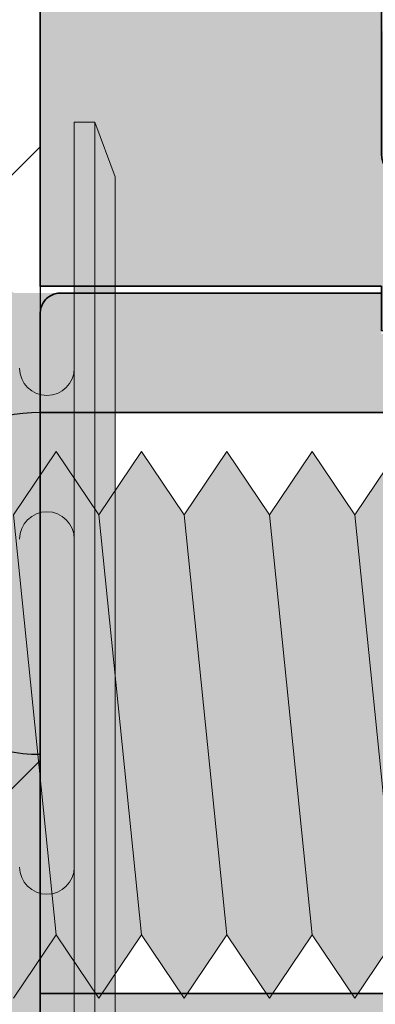
# Model space of a CAD drawing. Extents: x 0 to 1050, y 0 to 1485.
# Drawn here: x 355 to 360, y 733 to 748 of the extents above; entities that cross this region are included whole.
import ezdxf

# ---------------------------------------------------------------- set-up
doc = ezdxf.new("R2010")
doc.units = 0
doc.layers.get('0').update_dxf_attribs({"linetype": 'CONTINUOUS'})
for name, color, linetype, lineweight in [('20-ANSICHT-10', 8, 'CONTINUOUS', 9), ('22-ANSICHT-25', 1, 'CONTINUOUS', 25), ('23-ANSICHT-35', 2, 'CONTINUOUS', 35), ('70-SCHRAFFUR-10', 255, 'CONTINUOUS', 9), ('71-SCHRAFFUR-18', 3, 'CONTINUOUS', 18)]:
    doc.layers.add(name, color=color, linetype=linetype, lineweight=lineweight)

# ---------------------------------------------------------------- blocks, each defined once
blk = doc.blocks.new('10 Injektions-Ankerhülse Fischer FIS H 12x85 K')
at = {"layer": '70-SCHRAFFUR-10'}
blk.add_hatch(color=256, dxfattribs=at).paths.add_polyline_path([(0.5999999999999943, 7.699999999999964), (0.2999999999999972, 8.49999999999999), (0, 8.49999999999999), (0, 5.999999999999989), (-0.8855537754478604, 5.999999999999989, 0.09148822508286002), (-2.600000076816912, 7.091338972040948), (-3.600000000000001, 6.727368999999985), (-3.600000000000001, 7.390901999999986), (-4.700000000000003, 7.099632999999987), (-4.700000000000003, 7.499999999999989, 0.1895560545544733), (-8.514446224552138, 5.999999999999989), (-10.099998, 5.999999999999989), (-10.09999799999999, 6.299999999999986), (-11.22499999999999, 5.999999999999989), (-11.599998, 5.999999999999989), (-11.599998, 6.299999999999986), (-12.72499999999999, 5.999999999999989), (-13.099998, 5.999999999999989), (-13.09999799999999, 6.299999999999986), (-14.225, 5.999999999999989), (-40.499999, 5.999999999999989), (-40.499999, 6.299999999999986), (-41.625001, 5.999999999999989), (-41.999999, 5.999999999999989), (-41.999999, 6.299999999999986), (-43.125001, 5.999999999999989), (-43.499999, 5.999999999999989), (-43.499999, 6.299999999999986), (-44.625001, 5.999999999999989), (-71, 5.999999999999989), (-71, 6.299999999999986), (-72.125002, 5.999999999999989), (-72.5, 5.999999999999989), (-72.5, 6.299999999999986), (-73.625002, 5.999999999999989), (-74, 5.999999999999989), (-74, 6.299999999999986), (-75.125002, 5.999999999999989), (-95, 5.999999999999989), (-98.464102, -1.06581410364015e-14), (-95, -6.000000000000011), (-75.125002, -6.000000000000011), (-74, -6.300000000000008), (-74, -6.000000000000011), (-73.625002, -6.000000000000011), (-72.5, -6.300000000000008), (-72.5, -6.000000000000011), (-72.125002, -6.000000000000011), (-71, -6.300000000000008), (-71, -6.000000000000011), (-44.625001, -6.000000000000011), (-43.499999, -6.300000000000008), (-43.499999, -6.000000000000011), (-43.125001, -6.000000000000011), (-41.999999, -6.300000000000008), (-41.999999, -6.000000000000011), (-41.625001, -6.000000000000011), (-40.499999, -6.300000000000008), (-40.499999, -6.000000000000011), (-14.22499999999999, -6.000000000000011), (-13.09999799999999, -6.300000000000008), (-13.099998, -6.000000000000011), (-12.72499999999999, -6.000000000000011), (-11.599998, -6.300000000000008), (-11.599999, -6.000000000000011), (-11.22499999999999, -6.000000000000011), (-10.099998, -6.300000000000008), (-10.099999, -6.000000000000011), (-8.514446224552131, -6.000000000000011, 0.189556054554473), (-4.700000000000003, -7.500000000000011), (-4.699999999999996, -7.099633000000008), (-3.600000000000001, -7.390902000000008), (-3.599999999999994, -6.727369000000021), (-2.60000007681694, -7.091338972040955, 0.09148822508286118), (-0.8855537754478604, -6.000000000000011), (-1.4210854715202e-14, -6.000000000000011), (0, -8.495369000000007), (0.2999999999999829, -8.495369000000007), (0.6000000000000085, -7.695368999999982)])
at = {"layer": '20-ANSICHT-10'}
for p, q in [((0, 4.899999999999995), (0, 8.49999999999999)), ((0, 8.49999999999999), (0.2999999999999998, 8.49999999999999)), ((0.2999999999999998, 8.49999999999999), (0.2999999999999998, -8.495369000000007)), ((0.5999999999999996, 7.699999999999992), (0.2999999999999998, 8.49999999999999)), ((0.5999999999999996, -7.69536900000001), (0.5999999999999996, 7.699999999999992)), ((0, 5.999999999999989), (0, 4.899957999999987)), ((0, 2.399999999999995), (0, 4.899999999999995)), ((0, 2.399999999999995), (0, -2.400000000000009)), ((0, -4.900000000000009), (0, -2.400000000000009))]:
    blk.add_line(p, q, dxfattribs=at)
for centre, start, end in [((-0.3999999999999999, 4.899999999999995), 180, 0), ((-0.3999999999999999, 4.899999999999995), 180, 0), ((-0.3999999999999999, 2.399999999999995), 0, 180), ((-0.3999999999999999, -2.400000000000009), 180, 0)]:
    blk.add_arc(centre, 0.4, start, end, dxfattribs=at)
blk = doc.blocks.new('Unterlage für TWL')
at = {"layer": '71-SCHRAFFUR-18'}
h = blk.add_hatch(color=251, dxfattribs=at)
h.paths.add_polyline_path([(6.197108712302459, 141.6190240758161, 0.339045674151641), (5.816392176005188, 141.8944811206703), (0.2874670852441383, 142.1322153222562, -0.399957373290097), (-1.234212732015294e-11, 142.4219821529846), (-7.105427357601002e-15, 145.0000000001203), (-4.500000000015994, 145.0000000001238, 0.4142135623720011), (-5.000000000016378, 144.5000000001261), (-5.000000000043038, 138.6000000001262), (-1.859490339484182e-11, 138.6000000001116), (-2.052757963610929e-11, 137.9506244912536), (6.899999999961999, 137.8500000001128), (6.899999999957394, 139.5171556126948), (6.899999999970582, 140.7994677634543), (6.899999999962112, 141.1629276354856, 0.543000724307517)])
h.paths.add_polyline_path([(5.87069106059986, 123.1078536375631, 0.3002473275885224), (6.197108712302445, 123.3809759244373, 0.5431932125213165), (6.899999999962112, 123.8373693685695), (6.899999999970582, 124.2005322367991), (6.899999999957394, 125.4828443875586), (6.899999999961999, 127.1500000001407), (-2.052757963610929e-11, 127.0493755089999), (-1.859490339484182e-11, 126.4000000001418), (-5.000000000043038, 126.4000000001273), (-5.000000000016378, 120.5000000001274, 0.4142135623582326), (-4.500000000039499, 120.0000000001297), (-2.000000000003133, 120.0000000000141), (-2.000000000000007, 24.99999999998704), (-4.50000000008604, 24.99999999998704, 0.4142135623752344), (-5.000000000086068, 24.49999999998334), (-5.000000000042981, 18.59999999999286), (-8.925127303882618e-11, 18.60000000000741), (-5.218936394157936e-11, 17.95062449111401), (6.899999999930962, 17.8500000000131), (6.899999999916638, 19.51715561259527), (6.899999999922436, 20.79946776342547), (6.899999999921356, 21.1632248778082, 0.5332372689829844), (6.211542750775259, 21.62462004696062, 0.308196446921237), (5.816457502470364, 21.89632827683533), (0.2995716425492603, 22.13024498484663, -0.4053721200052881), (8.368310489004216e-09, 22.43405823312742), (-8.785860927673639e-11, 120.0000000001332), (-1.269739868803299e-11, 122.5658998144759, -0.4034100740592264), (0.2788758376201557, 122.8674152692314)])
h.paths.add_polyline_path([(6.899999999962112, 3.837369368436271), (6.899999999970582, 4.200532236665936), (6.899999999957394, 5.482844387425416), (6.899999999961999, 7.150000000007481), (-2.052757963610929e-11, 7.04937550886666), (-1.859490339484182e-11, 6.400000000008617), (-5.000000000043038, 6.399999999994066), (-5.000000000016378, 0.499999999994202, 0.4142135623720342), (-4.500000000015994, -3.524291969370097e-12), (-7.105427357601002e-15, 0), (-1.228528390129213e-11, 2.565899814322506, -0.4034100740796577), (0.2788758376207525, 2.86741526909816), (5.870691060599846, 3.107853637429912, 0.3002473275890326), (6.197108712303695, 3.380975924303584, 0.5431932125204313)])
h = blk.add_hatch(color=251, dxfattribs=at)
h.paths.add_polyline_path([(-5.00000000003439, 18.19999836974614), (-4.999267377823742, 18.2205229082648), (-4.997095449493202, 18.2409270153355), (-4.993523122494537, 18.26112380047414), (-4.988589304279515, 18.28102637319648), (-4.982332902300186, 18.30054784301853), (-4.974792824008262, 18.3196013194563), (-4.966007976855622, 18.33809991202554), (-4.956017268294147, 18.35595673024216), (-4.944859605775605, 18.37308488362203), (-4.932573896751876, 18.38939748168116), (-4.919199048674898, 18.40480763393543), (-4.904773778219749, 18.41922961276589), (-4.889354702834282, 18.43260155861606), (-4.873028723315485, 18.44488388119339), (-4.855885026199246, 18.45603783331092), (-4.838012798020998, 18.46602466778165), (-4.819501225316515, 18.47480563741851), (-4.800439494621401, 18.48234199503463), (-4.780916792471317, 18.48859499344292), (-4.761022305401923, 18.49352588545628), (-4.740845219948881, 18.49709592388797), (-4.720474722647793, 18.49926636155067), (-4.699999999729528, 18.49999845126843), (-4.297362465877086e-11, 18.49999845126843), (-4.297362465877086e-11, 17.89999827916847), (9.705235722095097, 17.73059270376518), (9.725397073536158, 17.72952766323272), (9.745453533961893, 17.7270622216015), (9.765316984025219, 17.7232339372149), (9.78489930457738, 17.71808036840582), (9.804112376469675, 17.71163907350694), (9.822868080553235, 17.70394761085129), (9.84107829767936, 17.69504353877176), (9.858654908699236, 17.68496441560126), (9.875509794464108, 17.67374779967236), (9.891554835825275, 17.66143124931818), (9.906701913633867, 17.64805232287154), (9.920865110596253, 17.63365282674636), (9.933988828556437, 17.61831139799062), (9.946036497645707, 17.60210968471324), (9.956971491680463, 17.58512681918944), (9.966757184477103, 17.56744193369423), (9.975356949852141, 17.54913416050306), (9.982734161621863, 17.53028263189128), (9.988852193602668, 17.51096648013379), (9.993674419611068, 17.49126483750615), (9.997164213463407, 17.47125683628349), (9.99928494897614, 17.45102160874103), (9.999999999957026, 17.43063828739866), (9.999999999957026, 16.74999781356848), (-5.000000000042974, 16.74999781356848)])
h.paths.add_polyline_path([(9.999999999965667, 7.569361712794489), (9.999297393438212, 7.54918808133209), (9.997209269768689, 7.529111712871213), (9.993765172826613, 7.5092152141209), (9.988994646481217, 7.489581191789853), (9.982927234601902, 7.470292252587001), (9.975592481058072, 7.451431003220819), (9.967019929719072, 7.433080050400235), (9.957239124454247, 7.41532200083418), (9.946279609133, 7.398239461231356), (9.934170927624677, 7.381915038300576), (9.920942623798624, 7.366431338750544), (9.906638009854362, 7.351881916766843), (9.891388303540737, 7.338395489221966), (9.875285535909882, 7.326015586076551), (9.858410087894754, 7.314772614848494), (9.840842340428367, 7.304696983055464), (9.82266267444362, 7.29581909821502), (9.803951470873528, 7.288169367845171), (9.784789110651047, 7.281778199463474), (9.765255974709191, 7.276676000587599), (9.74543244398086, 7.272893178735444), (9.725398899399067, 7.270460141424564), (9.705235721767394, 7.269407296166037), (-4.297362465877086e-11, 7.100001720768546), (-4.297362465877086e-11, 6.500001548668479), (-4.699999999413251, 6.500001548668479), (-4.720436759955362, 6.500738515080116), (-4.740798273270855, 6.50292238426789), (-4.76098968172289, 6.506512611284393), (-4.780916127053672, 6.511468651159589), (-4.800482751005291, 6.517749958923559), (-4.81959469531995, 6.525315989606497), (-4.838157101739682, 6.534126198238368), (-4.856075112006863, 6.544140039849481), (-4.873253867863411, 6.5553169694698), (-4.889598511051588, 6.567616442129406), (-4.90501418331354, 6.580997912858379), (-4.91941230744618, 6.59542200703379), (-4.932756843826326, 6.61083690399721), (-4.945013220032195, 6.627156468156045), (-4.956142930621411, 6.644291360484772), (-4.966107470151371, 6.662152241958324), (-4.974868333179643, 6.680649773551409), (-4.982387014263793, 6.699694616238617), (-4.988625007961161, 6.719197430994654), (-4.993543808829486, 6.739068878794455), (-4.997104911426106, 6.759219620612498), (-4.999269810308533, 6.779560317423488), (-5.000000000042974, 6.800001630443489), (-5.000000000042974, 8.250002186418556), (9.999999999957026, 8.250002186418556)])
at = {"layer": '22-ANSICHT-25'}
for p, q in [((-5.000000000042974, 18.59999999999286), (-5.00000000004303, 6.399999999994066)), ((-5.000000000042974, 8.250002186418556), (-5.000000000042974, 16.74999781356848))]:
    blk.add_line(p, q, dxfattribs=at)
at = {"layer": '23-ANSICHT-35'}
blk.add_lwpolyline([(-1.034550223266706e-10, 20.53065994193184, 0.4040262258339867), (0.2895301508855823, 20.23084269382696), (6.417449748264801, 20.0168510261035, -0.404026225836105), (6.899999999916645, 19.51715561259527), (6.899999999930969, 17.8500000000131), (-5.218225851422176e-11, 17.95062449111401), (-8.924416761146858e-11, 18.60000000000741), (-5.000000000042974, 18.59999999999286), (-5.000000000086061, 24.49999999995657, -0.4142135623909095), (-4.500000000086061, 24.99999999998704), (-2, 24.99999999998704), (-2, 50.20000000000005, -0.414213562373095), (-1.699999999999989, 50.5), (-0.3000000000000114, 50.5, -0.414213562373095), (0, 50.19999999999999)], format="xyb", close=True, dxfattribs=at)
for points in [[(9.999999999957026, 16.74999781356848), (-5.000000000042974, 16.74999781356848), (-5.00000000003439, 18.19999836974614), (-4.999267377823742, 18.2205229082648), (-4.997095449493202, 18.2409270153355), (-4.993523122494537, 18.26112380047414), (-4.988589304279515, 18.28102637319648), (-4.982332902300186, 18.30054784301853), (-4.974792824008262, 18.3196013194563), (-4.966007976855622, 18.33809991202554), (-4.956017268294147, 18.35595673024216), (-4.944859605775605, 18.37308488362203), (-4.932573896751876, 18.38939748168116), (-4.919199048674898, 18.40480763393543), (-4.904773778219749, 18.41922961276589), (-4.889354702834282, 18.43260155861606), (-4.873028723315485, 18.44488388119339), (-4.855885026199246, 18.45603783331092), (-4.838012798020998, 18.46602466778165), (-4.819501225316515, 18.47480563741851), (-4.800439494621401, 18.48234199503463), (-4.780916792471317, 18.48859499344292), (-4.761022305401923, 18.49352588545628), (-4.740845219948881, 18.49709592388797), (-4.720474722647793, 18.49926636155067), (-4.699999999729528, 18.49999845126843), (-4.297362465877086e-11, 18.49999845126843)], [(-5.000000000042974, 6.800001630443489), (-5.000000000042974, 8.250002186418556), (9.999999999957026, 8.250002186418556), (9.999999999965667, 7.569361712794489)]]:
    blk.add_lwpolyline(points, dxfattribs=at)
blk = doc.blocks.new('DO Tragwinkel TWL-ALU-RL')
blk.add_blockref('Unterlage für TWL', (0, -320))
blk = doc.blocks.new('10 Gewindestange Fischer FIS A M8x150-V1')
at = {"layer": '70-SCHRAFFUR-10'}
blk.add_hatch(color=256, dxfattribs=at).paths.add_polyline_path([(18.67203395525573, 3.072916666667204), (17.38955395525741, 4.000000000000476), (16.76455395525741, 3.072916666667808), (16.13955395525741, 4.000000000000483), (15.51455395525743, 3.072916666667787), (14.88955395525747, 3.999999999999883), (14.26455395525703, 3.072916666667201), (13.63955395525703, 3.999999999999886), (13.01455395525701, 3.072916666667211), (12.38955395525699, 3.999999999999879), (11.76455395525701, 3.072916666667183), (11.13955395525701, 3.999999999999893), (10.514553955257, 3.072916666667204), (9.889553955257028, 3.99999999999989), (9.26455395525656, 3.072916666667204), (8.63955395525656, 3.999999999999901), (8.01455395525656, 3.072916666667183), (7.389553955256559, 3.999999999999893), (6.764553955256559, 3.07291666666719), (6.139553955256545, 3.999999999999879), (5.514553955256574, 3.072916666667194), (4.889553955256574, 3.99999999999989), (4.264553955256105, 3.072916666667204), (3.639553955256105, 3.999999999999886), (3.014553955256119, 3.072916666667211), (2.389553955256105, 3.999999999999879), (1.764553955256119, 3.072916666667197), (1.139553955256119, 3.999999999999893), (0.5145539552561189, 3.072916666667204), (-0.1104460447439095, 3.999999999999883), (-0.7354460447443643, 3.072916666667197), (-1.360446044744364, 3.99999999999989), (-1.98544604474435, 3.072916666667201), (-2.610446044744819, 3.999999999999886), (-3.235446044744819, 3.072916666667197), (-3.860446044744791, 3.999999999999893), (-4.48544604474526, 3.072916666667197), (-5.110446044745274, 3.999999999999886), (-5.735446044745245, 3.072916666667211), (-6.360446044745274, 3.999999999999883), (-6.98544604474526, 3.072916666667204), (-7.610446044745245, 3.999999999999886), (-8.235446044745274, 3.072916666667204), (-8.860446044745245, 3.999999999999883), (-9.48544604474526, 3.072916666667211), (-10.11044604474527, 3.999999999999879), (-10.73544604474526, 3.072916666667204), (-11.36044604474526, 3.999999999999879), (-11.98544604474571, 3.072916666667201), (-12.61044604474573, 3.999999999999879), (-13.23544604474571, 3.072916666667208), (-13.86044604474573, 3.99999999999989), (-14.48544604474573, 3.072916666667208), (-15.11044604474571, 3.999999999999886), (-15.7354460447457, 3.072916666667201), (-16.36044604474573, 3.999999999999879), (-16.98544604474616, 3.072916666667197), (-17.61044604474615, 3.99999999999989), (-18.23544604474618, 3.072916666667201), (-18.86044604474615, 3.999999999999879), (-19.48544604474617, 3.072916666667194), (-20.11044604474615, 3.999999999999879), (-20.73544604474615, 3.072916666667197), (-21.36044604474616, 3.999999999999893), (-21.98544604474662, 3.072916666667187), (-22.61044604474662, 3.99999999999989), (-23.23544604474664, 3.072916666667194), (-23.86044604474662, 3.999999999999883), (-24.48544604474663, 3.072916666667194), (-25.11044604474662, 3.999999999999886), (-25.73544604474708, 3.072916666667204), (-26.36044604474709, 3.999999999999886), (-26.98544604474707, 3.072916666667197), (-27.61044604474707, 3.99999999999989), (-28.23544604474707, 3.072916666667204), (-28.86044604474708, 3.999999999999886), (-29.48544604474707, 3.072916666667204), (-30.11044604474708, 3.999999999999879), (-30.73544604474753, 3.072916666667194), (-31.36044604474753, 3.999999999999876), (-31.98544604474753, 3.07291666666719), (-32.61044604474753, 3.999999999999883), (-33.23544604474754, 3.072916666667197), (-33.86044604474753, 3.999999999999879), (-34.48544604474753, 3.072916666667194), (-35.11044604474753, 3.99999999999989), (-35.73544604474799, 3.072916666667194), (-36.360446044748, 3.999999999999886), (-36.985446044748, 3.072916666667197), (-37.61044604474798, 3.999999999999879), (-38.235446044748, 3.072916666667187), (-38.860446044748, 3.999999999999883), (-39.48544604474799, 3.072916666667194), (-40.110446044748, 3.999999999999883), (-40.73544604474844, 3.072916666667201), (-41.36044604474844, 3.999999999999893), (-41.98544604474844, 3.072916666667204), (-42.61044604474844, 3.99999999999989), (-43.23544604474844, 3.072916666667197), (-43.86044604474844, 3.999999999999893), (-44.48544604474844, 3.072916666667197), (-45.11044604474844, 3.999999999999886), (-45.73544604474889, 3.072916666667201), (-46.3604460447489, 3.99999999999989), (-46.98544604474889, 3.072916666667197), (-47.61044604474889, 3.99999999999989), (-48.2354460447489, 3.072916666667197), (-48.8604460447489, 3.999999999999886), (-49.4854460447489, 3.072916666667197), (-50.1104460447489, 3.999999999999883), (-50.73544604474935, 3.072916666667197), (-51.36044604474935, 3.999999999999886), (-51.98544604474935, 3.072916666667197), (-52.61044604474935, 3.999999999999886), (-53.23544604474935, 3.072916666667197), (-53.86044604474935, 3.999999999999886), (-54.48544604474935, 3.072916666667197), (-55.11044604474935, 3.999999999999883), (-55.73544604474981, 3.072916666667197), (-56.36044604474981, 3.99999999999989), (-56.98544604474981, 3.072916666667197), (-57.61044604474981, 3.999999999999886), (-58.23544604474981, 3.072916666667201), (-58.86044604474981, 3.999999999999886), (-59.48544604474981, 3.072916666667197), (-60.11044604474981, 3.999999999999883), (-60.73544604475026, 3.072916666667197), (-61.36044604475026, 3.999999999999886), (-61.98544604475026, 3.072916666667197), (-62.61044604475026, 3.99999999999989), (-63.23544604475026, 3.072916666667197), (-63.86044604475026, 3.999999999999886), (-64.48544604475026, 3.072916666667197), (-65.11044604475026, 3.999999999999886), (-65.73544604475072, 3.072916666667197), (-66.36044604475072, 3.999999999999886), (-66.98544604475072, 3.072916666667197), (-67.61044604475072, 3.999999999999886), (-68.23544604475072, 3.072916666667197), (-68.86044604475072, 3.999999999999886), (-69.48544604475072, 3.072916666667197), (-70.11044604475072, 3.99999999999989), (-70.73544604475117, 3.072916666667197), (-71.36044604475117, 3.999999999999886), (-71.98544604475117, 3.072916666667197), (-72.61044604475117, 3.999999999999886), (-73.23544604475117, 3.072916666667197), (-73.86044604475117, 3.999999999999886), (-74.48544604475117, 3.072916666667197), (-75.11044604475117, 3.999999999999886), (-75.73544604475163, 3.072916666667197), (-76.36044604475163, 3.999999999999886), (-76.98544604475163, 3.072916666667197), (-77.61044604475163, 3.999999999999886), (-78.23544604475163, 3.072916666667197), (-78.86044604475163, 3.999999999999886), (-79.48544604475163, 3.072916666667197), (-80.11044604475163, 3.999999999999886), (-80.73544604475163, 3.072916666667197), (-81.36044604475163, 3.999999999999886), (-81.98544604475163, 3.072916666667197), (-82.61044604475163, 3.999999999999886), (-83.23544604475208, 3.072916666667197), (-83.86044604475208, 3.999999999999886), (-84.48544604475208, 3.072916666667197), (-85.11044604475208, 3.999999999999886), (-85.73544604475208, 3.072916666667197), (-86.36044604475208, 3.999999999999886), (-86.98544604475208, 3.072916666667197), (-87.61044604475208, 3.999999999999886), (-88.23544604475254, 3.072916666667197), (-88.86044604475254, 3.999999999999886), (-89.48544604475254, 3.072916666667197), (-90.11044604475254, 3.999999999999886), (-90.73544604475254, 3.072916666667197), (-91.36044604475254, 3.999999999999886), (-91.98544604475254, 3.072916666667197), (-92.61044604475254, 3.999999999999886), (-93.23544604475299, 3.072916666667197), (-93.86044604475299, 3.999999999999886), (-94.48544604475299, 3.072916666667197), (-95.11044604475299, 3.999999999999886), (-95.73544604475299, 3.072916666667197), (-96.36044604475299, 3.999999999999886), (-96.98544604475299, 3.072916666667197), (-97.61044604475299, 3.999999999999886), (-98.23544604475344, 3.072916666667197), (-98.86044604475344, 3.999999999999886), (-99.48544604475344, 3.072916666667197), (-100.1104460447534, 3.999999999999886), (-100.7354460447534, 3.072916666667197), (-101.3604460447534, 3.999999999999886), (-101.9854460447534, 3.072916666667201), (-102.6104460447534, 3.999999999999886), (-103.2354460447539, 3.072916666667201), (-103.8604460447539, 3.999999999999886), (-104.4854460447539, 3.072916666667197), (-105.1104460447539, 3.999999999999886), (-105.7354460447539, 3.072916666667194), (-106.3604460447539, 3.99999999999989), (-106.9854460447539, 3.072916666667197), (-107.6104460447539, 3.999999999999886), (-108.2354460447544, 3.072916666667197), (-108.8604460447544, 3.999999999999886), (-109.4854460447544, 3.072916666667197), (-110.1104460447544, 3.999999999999883), (-110.7354460447544, 3.072916666667197), (-111.3604460447544, 3.999999999999886), (-111.9854460447544, 3.072916666667194), (-112.6104460447544, 3.999999999999886), (-113.2354460447548, 3.072916666667197), (-113.8604460447548, 3.999999999999883), (-114.4854460447548, 3.072916666667201), (-115.1104460447548, 3.999999999999886), (-115.7354460447548, 3.072916666667197), (-116.3604460447548, 3.999999999999886), (-116.9854460447548, 3.07291666666719), (-117.6104460447548, 3.999999999999886), (-118.2354460447553, 3.072916666667201), (-118.8604460447553, 3.999999999999886), (-119.4854460447553, 3.072916666667201), (-120.1104460447553, 3.99999999999989), (-120.7354460447553, 3.072916666667201), (-121.3604460447553, 3.999999999999886), (-121.9854460447553, 3.072916666667201), (-122.6104460447553, 3.999999999999886), (-123.2354460447557, 3.07291666666719), (-123.8604460447557, 3.999999999999876), (-124.4854460447557, 3.072916666667197), (-125.1104460447557, 3.999999999999886), (-125.7354460447557, 3.072916666667194), (-126.3604460447557, 3.999999999999879), (-126.9854460447557, 3.072916666667194), (-127.6104460447557, 3.999999999999879), (-128.2354460447562, 3.07291666666719), (-128.8604460447562, 3.999999999999883), (-129.4854460447562, 3.072916666667197), (-130.1104460447562, 3.999999999999886), (-130.7354460447561, 3.072916666667201), (-131.0385908434089, 3.52258145133521), (-131.3279660447442, 3.072916666667215), (-131.3279660447443, -3.12109533335148), (-130.7354460447562, -4.000000000000011), (-130.1104460447562, -3.072916666667194), (-129.4854460447561, -4.000000000000004), (-128.8604460447562, -3.072916666667201), (-128.2354460447562, -4.000000000000004), (-127.6104460447562, -3.072916666667201), (-126.9854460447562, -4), (-126.3604460447557, -3.072916666667194), (-125.7354460447557, -4), (-125.1104460447557, -3.07291666666719), (-124.4854460447557, -4), (-123.8604460447557, -3.072916666667194), (-123.2354460447557, -4), (-122.6104460447557, -3.072916666667194), (-121.9854460447557, -3.999999999999996), (-121.3604460447553, -3.072916666667201), (-120.7354460447553, -4.000000000000007), (-120.1104460447553, -3.072916666667197), (-119.4854460447553, -4), (-118.8604460447553, -3.072916666667204), (-118.2354460447553, -3.999999999999996), (-117.6104460447553, -3.072916666667197), (-116.9854460447553, -4.000000000000004), (-116.3604460447548, -3.072916666667197), (-115.7354460447548, -4.000000000000004), (-115.1104460447548, -3.072916666667197), (-114.4854460447548, -4), (-113.8604460447548, -3.072916666667197), (-113.2354460447548, -4), (-112.6104460447548, -3.072916666667197), (-111.9854460447548, -4), (-111.3604460447544, -3.072916666667201), (-110.7354460447544, -4), (-110.1104460447544, -3.072916666667197), (-109.4854460447544, -4), (-108.8604460447544, -3.072916666667197), (-108.2354460447544, -4), (-107.6104460447544, -3.072916666667194), (-106.9854460447544, -3.999999999999996), (-106.3604460447539, -3.072916666667201), (-105.7354460447539, -4), (-105.1104460447539, -3.072916666667201), (-104.4854460447539, -4), (-103.8604460447539, -3.072916666667197), (-103.2354460447539, -4), (-102.6104460447539, -3.072916666667201), (-101.9854460447539, -4), (-101.3604460447534, -3.072916666667201), (-100.7354460447534, -4.000000000000004), (-100.1104460447534, -3.072916666667197), (-99.48544604475344, -4), (-98.86044604475344, -3.072916666667197), (-98.23544604475344, -4.000000000000004), (-97.61044604475344, -3.072916666667197), (-96.98544604475344, -4), (-96.36044604475299, -3.072916666667197), (-95.73544604475299, -4), (-95.11044604475299, -3.072916666667197), (-94.48544604475299, -4), (-93.86044604475299, -3.072916666667197), (-93.23544604475299, -4), (-92.61044604475299, -3.072916666667197), (-91.98544604475299, -4), (-91.36044604475254, -3.072916666667197), (-90.73544604475254, -4), (-90.11044604475254, -3.072916666667197), (-89.48544604475254, -4), (-88.86044604475254, -3.072916666667197), (-88.23544604475254, -4), (-87.61044604475254, -3.072916666667197), (-86.98544604475254, -4), (-86.36044604475208, -3.072916666667197), (-85.73544604475208, -4), (-85.11044604475208, -3.072916666667197), (-84.48544604475208, -4), (-83.86044604475208, -3.072916666667197), (-83.23544604475208, -4), (-82.61044604475208, -3.072916666667197), (-81.98544604475208, -4), (-81.36044604475163, -3.072916666667197), (-80.73544604475163, -4), (-80.11044604475163, -3.072916666667197), (-79.48544604475163, -4), (-78.86044604475163, -3.072916666667197), (-78.23544604475163, -4), (-77.61044604475163, -3.072916666667197), (-76.98544604475163, -4), (-76.36044604475163, -3.072916666667197), (-75.73544604475163, -4), (-75.11044604475117, -3.072916666667197), (-74.48544604475117, -4), (-73.86044604475117, -3.072916666667197), (-73.23544604475117, -4), (-72.61044604475117, -3.072916666667197), (-71.98544604475117, -4), (-71.36044604475117, -3.072916666667197), (-70.73544604475117, -4), (-70.11044604475072, -3.072916666667197), (-69.48544604475072, -4), (-68.86044604475072, -3.072916666667197), (-68.23544604475072, -4), (-67.61044604475072, -3.072916666667197), (-66.98544604475072, -4), (-66.36044604475072, -3.072916666667197), (-65.73544604475072, -4), (-65.11044604475026, -3.072916666667197), (-64.48544604475026, -4), (-63.86044604475026, -3.072916666667197), (-63.23544604475026, -4), (-62.61044604475026, -3.072916666667197), (-61.98544604475026, -4), (-61.36044604475026, -3.072916666667194), (-60.73544604475026, -3.999999999999996), (-60.11044604474981, -3.072916666667197), (-59.48544604474981, -4), (-58.86044604474981, -3.072916666667197), (-58.23544604474981, -3.999999999999996), (-57.61044604474981, -3.072916666667201), (-56.98544604474981, -4), (-56.36044604474981, -3.072916666667197), (-55.73544604474981, -4), (-55.11044604474935, -3.072916666667197), (-54.48544604474935, -4), (-53.86044604474936, -3.072916666667197), (-53.23544604474935, -4), (-52.61044604474935, -3.072916666667201), (-51.98544604474935, -3.999999999999996), (-51.36044604474935, -3.072916666667201), (-50.73544604474935, -4), (-50.1104460447489, -3.072916666667194), (-49.4854460447489, -3.999999999999996), (-48.8604460447489, -3.072916666667197), (-48.2354460447489, -3.999999999999996), (-47.6104460447489, -3.072916666667197), (-46.9854460447489, -4), (-46.3604460447489, -3.072916666667194), (-45.7354460447489, -3.999999999999996), (-45.11044604474844, -3.072916666667197), (-44.48544604474844, -4), (-43.86044604474844, -3.072916666667204), (-43.23544604474844, -4.000000000000007), (-42.61044604474845, -3.072916666667201), (-41.98544604474844, -4.000000000000007), (-41.36044604474845, -3.072916666667201), (-40.73544604474844, -4.000000000000007), (-40.110446044748, -3.072916666667197), (-39.48544604474798, -4), (-38.860446044748, -3.072916666667204), (-38.23544604474797, -4.000000000000007), (-37.61044604474799, -3.072916666667197), (-36.98544604474799, -4.000000000000007), (-36.360446044748, -3.072916666667197), (-35.73544604474798, -4), (-35.11044604474753, -3.072916666667197), (-34.48544604474753, -3.999999999999996), (-33.86044604474753, -3.072916666667197), (-33.23544604474754, -4.000000000000004), (-32.61044604474753, -3.072916666667197), (-31.98544604474754, -3.999999999999996), (-31.36044604474753, -3.072916666667194), (-30.73544604474753, -4), (-30.11044604474708, -3.072916666667204), (-29.48544604474707, -4), (-28.86044604474708, -3.072916666667208), (-28.23544604474706, -4.000000000000004), (-27.61044604474708, -3.072916666667201), (-26.98544604474708, -4.000000000000007), (-26.36044604474709, -3.072916666667197), (-25.73544604474707, -4), (-25.11044604474662, -3.072916666667201), (-24.48544604474662, -4), (-23.86044604474662, -3.072916666667204), (-23.23544604474662, -4), (-22.61044604474663, -3.072916666667204), (-21.98544604474661, -4.000000000000007), (-21.36044604474663, -3.072916666667197), (-20.73544604474663, -4.000000000000007), (-20.11044604474615, -3.07291666666719), (-19.48544604474618, -4), (-18.86044604474616, -3.07291666666719), (-18.23544604474617, -4), (-17.61044604474618, -3.07291666666719), (-16.98544604474615, -4), (-16.36044604474617, -3.072916666667197), (-15.73544604474617, -3.999999999999989), (-15.11044604474571, -3.072916666667201), (-14.48544604474571, -4.000000000000004), (-13.86044604474573, -3.072916666667197), (-13.23544604474571, -3.999999999999996), (-12.61044604474571, -3.072916666667204), (-11.98544604474571, -4.000000000000004), (-11.36044604474571, -3.07291666666719), (-10.7354460447457, -4.000000000000007), (-10.11044604474526, -3.072916666667201), (-9.48544604474526, -3.999999999999993), (-8.860446044745274, -3.072916666667197), (-8.23544604474526, -4), (-7.61044604474526, -3.072916666667187), (-6.985446044745274, -4.000000000000004), (-6.36044604474526, -3.07291666666719), (-5.73544604474526, -4), (-5.11044604474526, -3.072916666667204), (-4.485446044745245, -4.000000000000014), (-3.860446044744805, -3.072916666667197), (-3.235446044744805, -3.999999999999993), (-2.610446044744805, -3.072916666667197), (-1.985446044744791, -3.999999999999996), (-1.36044604474435, -3.07291666666719), (-0.73544604474435, -4), (-0.1104460447438953, -3.072916666667194), (0.5145539552561047, -3.999999999999996), (1.139553955256105, -3.072916666667204), (1.76455395525609, -3.999999999999993), (2.389553955256105, -3.07291666666719), (3.014553955256119, -4), (3.639553955256105, -3.072916666667197), (4.264553955256119, -4), (4.889553955256559, -3.072916666667197), (5.514553955256559, -3.999999999999989), (6.139553955256574, -3.072916666667194), (6.764553955256574, -3.999999999999993), (7.389553955256574, -3.072916666667197), (8.01455395525656, -4), (8.63955395525656, -3.072916666667197), (9.264553955256574, -4), (9.889553955257014, -3.072916666667183), (10.51455395525701, -4.000000000000007), (11.13955395525701, -3.072916666667197), (11.764553955257, -4.000000000000004), (12.38955395525701, -3.072916666667183), (13.01455395525703, -4.000000000000004), (13.63955395525703, -3.072916666667183), (14.26455395525703, -4), (14.88955395525747, -3.072916666667197), (15.51455395525747, -3.999999999999993), (16.13955395525747, -3.072916666667197), (16.76455395525747, -4.000000000000004), (17.38955395525747, -3.072916666667204), (18.01455395525744, -4.000000000000004), (18.67203395525573, -3.072916666667194)])
at = {"layer": '20-ANSICHT-10'}
for p, q in [((-48.2354460447489, 3.072916666667197), (-47.6104460447489, -3.072916666667197)), ((-46.9854460447489, 3.072916666667197), (-46.3604460447489, -3.072916666667197)), ((-45.7354460447489, 3.072916666667197), (-45.11044604474844, -3.072916666667197)), ((-44.48544604474844, 3.072916666667197), (-43.86044604474844, -3.072916666667197)), ((-43.23544604474844, 3.072916666667197), (-42.61044604474844, -3.072916666667197))]:
    blk.add_line(p, q, dxfattribs=at)
for points in [[(-42.61044604474844, -3.072916666667197), (-43.23544604474844, -4), (-43.86044604474844, -3.072916666667197), (-44.48544604474844, -4), (-45.11044604474844, -3.072916666667197), (-45.7354460447489, -4), (-46.3604460447489, -3.072916666667197), (-46.9854460447489, -4), (-47.6104460447489, -3.072916666667197), (-48.2354460447489, -4)], [(-48.2354460447489, 3.072916666667197), (-47.6104460447489, 3.999999999999886), (-46.9854460447489, 3.072916666667197), (-46.3604460447489, 3.999999999999886), (-45.7354460447489, 3.072916666667197), (-45.11044604474844, 3.999999999999886), (-44.48544604474844, 3.072916666667197), (-43.86044604474844, 3.999999999999886), (-43.23544604474844, 3.072916666667197), (-42.61044604474844, 3.999999999999886)]]:
    blk.add_lwpolyline(points, dxfattribs=at)

msp = doc.modelspace()

# ---------------------------------------------------------------- hatches: boundary and pattern name
at = {"layer": '71-SCHRAFFUR-18'}
h = msp.add_hatch(dxfattribs=at)
h.set_pattern_fill('ANSI31', color=41, style=0)
h.set_pattern_definition([(45, (0, 0), (-2.245064030267288, 2.245064030267288), [])])
h.paths.add_polyline_path([(354.99999147885, 595.7500000000005, -1), (354.99999147885, 600.7500000000005), (354.99999147885, 619.2500000000005, -1), (354.99999147885, 624.2500000000005), (354.99999147885, 642.7500000000005, -1), (354.99999147885, 647.7500000000005), (354.99999147885, 666.2500000000005, -1), (354.99999147885, 671.2500000000005), (354.99999147885, 689.7500000000005, -1), (354.99999147885, 694.7500000000005), (354.99999147885, 713.2500000000005, -1), (354.99999147885, 718.2500000000005), (354.99999147885, 736.7500000000005, -1), (354.99999147885, 741.7500000000005), (354.99999147885, 755.0000000000005), (334.1666581455192, 755.0000000000005, -1), (329.1666581455192, 755.0000000000005), (308.3333248121858, 754.9999999999995, -1), (303.3333248121858, 755.0000000000005), (284.9999914788527, 755.0000000000006), (279.9999914788523, 750.0000000000005), (254.9999914788521, 750.0000000000005), (249.9999914788518, 755.0000000000006), (231.6666581455183, 755.0000000000005, -1), (226.6666581455183, 754.9999999999995), (205.8333248121853, 755.0000000000005, -1), (200.8333248121853, 755.0000000000005), (179.9999914788523, 755.0000000000005), (179.9999914788518, 741.7500000000005, -1), (179.9999914788523, 736.7500000000005), (179.9999914788523, 718.2500000000005, -1), (179.9999914788523, 713.2500000000005), (179.9999914788523, 694.7500000000005, -1), (179.9999914788523, 689.7500000000005), (179.9999914788523, 671.2500000000005, -1), (179.9999914788523, 666.2500000000005), (179.9999914788523, 647.7500000000005, -1), (179.9999914788523, 642.7500000000005), (179.9999914788523, 624.2500000000005, -1), (179.9999914788523, 619.2500000000005), (179.9999914788523, 600.7500000000005, -1), (179.9999914788523, 595.7500000000005), (179.9999914788523, 577.2500000000005, -1), (179.9999914788523, 572.2500000000005), (179.9999914788523, 553.7500000000005, -1), (179.9999914788523, 548.7500000000005), (179.9999914788523, 530.2500000000005, -1), (179.9999914788523, 525.2500000000005), (179.9999914788523, 506.7500000000005, -1), (179.9999914788523, 501.7500000000005), (179.9999914788523, 483.2500000000005, -1), (179.9999914788523, 478.2500000000005), (179.9999914788523, 465.0000000000005), (200.8333248121853, 465.0000000000005, -1), (205.8333248121853, 465.0000000000005), (226.6666581455183, 465.0000000000005, -1), (231.6666581455183, 465.0000000000005), (249.9999914788518, 465.0000000000005), (254.9999914788523, 460.0000000000005), (279.9999914788523, 460.0000000000005), (284.9999914788523, 465.0000000000005), (303.3333248121858, 465.0000000000005, -1), (308.3333248121858, 465.0000000000005), (329.1666581455192, 465.0000000000005, -1), (334.1666581455192, 465.0000000000005), (354.9999914788523, 465.0000000000005), (354.99999147885, 478.2500000000005, -1), (354.99999147885, 483.2500000000005), (354.99999147885, 501.7500000000005, -1), (354.99999147885, 506.7500000000005), (354.99999147885, 525.2500000000005, -1), (354.99999147885, 530.2500000000005), (354.99999147885, 548.7500000000005, -1), (354.99999147885, 553.7500000000005), (354.99999147885, 572.2500000000005, -1), (354.99999147885, 577.2500000000005)])
h.paths.add_polyline_path([(249.9999914788523, 662.0000000000005, -0.4142135623730911), (252.4999914788523, 664.5000000000005), (282.4999914788523, 664.5000000000005, -0.4142135623730991), (284.9999914788523, 662.0000000000005), (284.9999914788509, 558.0000000000005, -0.4142135623730912), (282.4999914788509, 555.5000000000005), (252.4999914788509, 555.5000000000005, -0.4142135623730984), (249.9999914788509, 558.0000000000005)], flags=16)
h.paths.add_polyline_path([(234.9999914788514, 591.5000000000006), (234.9999914788514, 581.5000000000005, -0.4142135623730939), (232.4999914788514, 579.0000000000005), (227.4999914788523, 579.0000000000005, -0.4142135623730817), (224.9999914788523, 581.5000000000003), (224.9999914788518, 591.5000000000005, -0.4142135623730976), (227.4999914788518, 594.0000000000005), (232.4999914788514, 594.0000000000005, -0.4142135623730793)], flags=16)
h.paths.add_polyline_path([(232.4999914788514, 602.5000000000005), (227.4999914788523, 602.5000000000005, -0.4142135623730817), (224.9999914788523, 605.0000000000003), (224.9999914788518, 615.0000000000005, -0.4142135623730976), (227.4999914788518, 617.5000000000005), (232.4999914788514, 617.5000000000005, -0.4142135623730925), (234.9999914788514, 615.0000000000005), (234.9999914788514, 605.0000000000005, -0.4142135623730906)], flags=16)
h.paths.add_polyline_path([(232.4999914788514, 570.5000000000005, -0.4142135623730925), (234.9999914788514, 568.0000000000005), (234.9999914788514, 558.0000000000005, -0.4142135623730939), (232.4999914788514, 555.5000000000005), (227.4999914788523, 555.5000000000005, -0.4142135623730817), (224.9999914788523, 558.0000000000003), (224.9999914788518, 568.0000000000005, -0.4142135623730976), (227.4999914788518, 570.5000000000005)], flags=16)
h.paths.add_polyline_path([(232.4999914788514, 626.0000000000005), (227.4999914788523, 626.0000000000005, -0.4142135623730817), (224.9999914788523, 628.5000000000003), (224.9999914788518, 638.5000000000005, -0.4142135623730976), (227.4999914788518, 641.0000000000005), (232.4999914788514, 641.0000000000005, -0.4142135623730925), (234.9999914788514, 638.5000000000005), (234.9999914788514, 628.5000000000005, -0.4142135623730872)], flags=16)
h.paths.add_polyline_path([(209.9999914788509, 591.5000000000005), (209.9999914788514, 581.5000000000005, -0.4142135623730939), (207.4999914788514, 579.0000000000005), (202.4999914788514, 579.0000000000005, -0.4142135623730951), (199.9999914788514, 581.5000000000005), (199.9999914788514, 591.5000000000005, -0.4142135623730976), (202.4999914788514, 594.0000000000005), (207.4999914788509, 594.0000000000005, -0.4142135623730958)], flags=16)
h.paths.add_polyline_path([(209.9999914788514, 605.0000000000005, -0.4142135623730939), (207.4999914788514, 602.5000000000005), (202.4999914788514, 602.5000000000005, -0.4142135623730951), (199.9999914788514, 605.0000000000005), (199.9999914788514, 615.0000000000005, -0.4142135623730976), (202.4999914788514, 617.5000000000005), (207.4999914788509, 617.5000000000005, -0.4142135623730793), (209.9999914788509, 615.0000000000006)], flags=16)
h.paths.add_polyline_path([(209.9999914788509, 568.0000000000006), (209.9999914788514, 558.0000000000005, -0.4142135623730939), (207.4999914788514, 555.5000000000005), (202.4999914788514, 555.5000000000005, -0.4142135623730951), (199.9999914788514, 558.0000000000005), (199.9999914788514, 568.0000000000005, -0.4142135623730976), (202.4999914788514, 570.5000000000005), (207.4999914788509, 570.5000000000005, -0.4142135623730793)], flags=16)
h.paths.add_polyline_path([(207.4999914788514, 626.0000000000005), (202.4999914788514, 626.0000000000005, -0.4142135623730951), (199.9999914788514, 628.5000000000005), (199.9999914788514, 638.5000000000005, -0.4142135623730976), (202.4999914788514, 641.0000000000005), (207.4999914788509, 641.0000000000005, -0.4142135623730793), (209.9999914788509, 638.5000000000006), (209.9999914788514, 628.5000000000005, -0.4142135623730872)], flags=16)
h.paths.add_polyline_path([(252.4999914788527, 546.9999999999994), (282.4999914788532, 547.0000000000005, -0.4142135623730945), (284.9999914788532, 544.5000000000005), (284.9999914788532, 534.5000000000005, -0.4142135623730951), (282.4999914788532, 532.0000000000005), (252.4999914788527, 532.0000000000005, -0.4142135623730951), (249.9999914788527, 534.5000000000005), (249.9999914788527, 544.4999999999995, -0.4142135623730759)], flags=16)
h.paths.add_polyline_path([(232.4999914788514, 547.0000000000005, -0.4142135623730925), (234.9999914788514, 544.5000000000005), (234.9999914788514, 534.5000000000005, -0.4142135623730939), (232.4999914788514, 532.0000000000005), (227.4999914788523, 532.0000000000005, -0.4142135623730817), (224.9999914788523, 534.5000000000003), (224.9999914788518, 544.5000000000005, -0.4142135623730976), (227.4999914788518, 547.0000000000005)], flags=16)
h.paths.add_polyline_path([(232.4999914788514, 649.5000000000005), (227.4999914788523, 649.5000000000005, -0.4142135623730817), (224.9999914788523, 652.0000000000003), (224.9999914788518, 662.0000000000005, -0.4142135623730976), (227.4999914788518, 664.5000000000005), (232.4999914788514, 664.5000000000005, -0.4142135623730925), (234.9999914788514, 662.0000000000005), (234.9999914788514, 652.0000000000005, -0.4142135623730872)], flags=16)
h.paths.add_polyline_path([(299.9999914788509, 591.5000000000005, -0.4142135623730976), (302.4999914788509, 594.0000000000005), (307.4999914788505, 594.0000000000005, -0.4142135623730925), (309.9999914788505, 591.5000000000005), (309.9999914788505, 581.5000000000005, -0.4142135623730906), (307.4999914788505, 579.0000000000005), (302.4999914788509, 579.0000000000005, -0.4142135623730951), (299.9999914788509, 581.5000000000005)], flags=16)
h.paths.add_polyline_path([(299.9999914788509, 605.0000000000005), (299.9999914788509, 615.0000000000005, -0.4142135623730976), (302.4999914788509, 617.5000000000005), (307.4999914788505, 617.5000000000005, -0.4142135623730925), (309.9999914788505, 615.0000000000005), (309.9999914788505, 605.0000000000005, -0.4142135623730906), (307.4999914788505, 602.5000000000005), (302.4999914788509, 602.5000000000005, -0.4142135623730951)], flags=16)
h.paths.add_polyline_path([(209.9999914788509, 544.5000000000006), (209.9999914788514, 534.5000000000005, -0.4142135623730939), (207.4999914788514, 532.0000000000005), (202.4999914788514, 532.0000000000005, -0.4142135623730951), (199.9999914788514, 534.5000000000005), (199.9999914788514, 544.5000000000005, -0.4142135623730976), (202.4999914788514, 547.0000000000005), (207.4999914788509, 547.0000000000005, -0.4142135623730793)], flags=16)
h.paths.add_polyline_path([(299.9999914788509, 568.0000000000005, -0.4142135623730976), (302.4999914788509, 570.5000000000005), (307.4999914788505, 570.5000000000005, -0.4142135623730925), (309.9999914788505, 568.0000000000005), (309.9999914788505, 558.0000000000005, -0.4142135623730906), (307.4999914788505, 555.5000000000005), (302.4999914788509, 555.5000000000005, -0.4142135623730951), (299.9999914788509, 558.0000000000005)], flags=16)
h.paths.add_polyline_path([(299.9999914788509, 628.5000000000005), (299.9999914788509, 638.5000000000005, -0.4142135623730976), (302.4999914788509, 641.0000000000005), (307.4999914788505, 641.0000000000005, -0.4142135623730925), (309.9999914788505, 638.5000000000005), (309.9999914788505, 628.5000000000005, -0.4142135623730906), (307.4999914788505, 626.0000000000005), (302.4999914788509, 626.0000000000005, -0.4142135623730951)], flags=16)
h.paths.add_polyline_path([(207.4999914788514, 649.5000000000005), (202.4999914788514, 649.5000000000005, -0.4142135623730951), (199.9999914788514, 652.0000000000005), (199.9999914788514, 662.0000000000005, -0.4142135623730976), (202.4999914788514, 664.5000000000005), (207.4999914788509, 664.5000000000005, -0.4142135623730793), (209.9999914788509, 662.0000000000006), (209.9999914788514, 652.0000000000005, -0.4142135623730939)], flags=16)
h.paths.add_polyline_path([(252.4999914788514, 523.4999999999997), (282.4999914788518, 523.5000000000005, -0.4142135623730945), (284.9999914788518, 521.0000000000005), (284.9999914788518, 511.0000000000005, -0.4142135623730951), (282.4999914788518, 508.5000000000005), (252.4999914788514, 508.5000000000005, -0.4142135623730951), (249.9999914788514, 511.0000000000005), (249.9999914788514, 520.9999999999995, -0.4142135623731059)], flags=16)
h.paths.add_polyline_path([(232.4999914788514, 523.5000000000005, -0.4142135623730925), (234.9999914788514, 521.0000000000005), (234.9999914788514, 511.0000000000005, -0.4142135623730939), (232.4999914788514, 508.5000000000005), (227.4999914788523, 508.5000000000005, -0.4142135623730817), (224.9999914788523, 511.0000000000003), (224.9999914788518, 521.0000000000005, -0.4142135623730976), (227.4999914788518, 523.5000000000005)], flags=16)
h.paths.add_polyline_path([(302.4999914788509, 547.0000000000005), (307.4999914788505, 547.0000000000005, -0.4142135623730925), (309.9999914788505, 544.5000000000005), (309.9999914788505, 534.5000000000005, -0.4142135623730906), (307.4999914788505, 532.0000000000005), (302.4999914788509, 532.0000000000005, -0.4142135623730951), (299.9999914788509, 534.5000000000005), (299.9999914788509, 544.5000000000005, -0.4142135623731043)], flags=16)
h.paths.add_polyline_path([(252.4999914788509, 673.0000000000005, -0.4142135623730951), (249.9999914788509, 675.5000000000005), (249.9999914788509, 685.4999999999995, -0.4142135623730925), (252.4999914788509, 687.9999999999995), (282.4999914788514, 688.0000000000005, -0.4142135623730945), (284.9999914788514, 685.5000000000005), (284.9999914788514, 675.5000000000005, -0.4142135623730951), (282.4999914788514, 673.0000000000005)], flags=16)
h.paths.add_polyline_path([(232.4999914788514, 673.0000000000006), (227.4999914788523, 673.0000000000005, -0.4142135623730817), (224.9999914788523, 675.5000000000003), (224.9999914788518, 685.5000000000005, -0.4142135623730976), (227.4999914788518, 688.0000000000005), (232.4999914788514, 688.0000000000005, -0.4142135623730925), (234.9999914788514, 685.5000000000005), (234.9999914788514, 675.5000000000005, -0.4142135623730739)], flags=16)
h.paths.add_polyline_path([(299.9999914788509, 652.0000000000005), (299.9999914788509, 662.0000000000005, -0.4142135623730976), (302.4999914788509, 664.5000000000005), (307.4999914788505, 664.5000000000005, -0.4142135623730925), (309.9999914788505, 662.0000000000005), (309.9999914788505, 652.0000000000005, -0.4142135623730906), (307.4999914788505, 649.5000000000005), (302.4999914788509, 649.5000000000005, -0.4142135623730951)], flags=16)
h.paths.add_polyline_path([(324.9999914788514, 591.5000000000005, -0.4142135623730976), (327.4999914788514, 594.0000000000005), (332.4999914788509, 594.0000000000005, -0.4142135623730925), (334.9999914788509, 591.5000000000005), (334.9999914788509, 581.5000000000005, -0.4142135623730906), (332.4999914788509, 579.0000000000005), (327.4999914788514, 579.0000000000005, -0.4142135623730951), (324.9999914788514, 581.5000000000005)], flags=16)
h.paths.add_polyline_path([(207.4999914788509, 523.5000000000005, -0.4142135623730793), (209.9999914788509, 521.0000000000006), (209.9999914788514, 511.0000000000005, -0.4142135623730939), (207.4999914788514, 508.5000000000005), (202.4999914788514, 508.5000000000005, -0.4142135623730951), (199.9999914788514, 511.0000000000005), (199.9999914788514, 521.0000000000005, -0.4142135623730976), (202.4999914788514, 523.5000000000005)], flags=16)
h.paths.add_polyline_path([(324.9999914788514, 605.0000000000005), (324.9999914788514, 615.0000000000005, -0.4142135623730976), (327.4999914788514, 617.5000000000005), (332.4999914788509, 617.5000000000005, -0.4142135623730925), (334.9999914788509, 615.0000000000005), (334.9999914788509, 605.0000000000005, -0.4142135623730906), (332.4999914788509, 602.5000000000005), (327.4999914788514, 602.5000000000005, -0.4142135623730951)], flags=16)
h.paths.add_polyline_path([(324.9999914788514, 568.0000000000005, -0.4142135623730976), (327.4999914788514, 570.5000000000005), (332.4999914788509, 570.5000000000005, -0.4142135623730925), (334.9999914788509, 568.0000000000005), (334.9999914788509, 558.0000000000005, -0.4142135623730906), (332.4999914788509, 555.5000000000005), (327.4999914788514, 555.5000000000005, -0.4142135623730951), (324.9999914788514, 558.0000000000005)], flags=16)
h.paths.add_polyline_path([(207.4999914788514, 673.0000000000005), (202.4999914788514, 673.0000000000005, -0.4142135623730951), (199.9999914788514, 675.5000000000005), (199.9999914788514, 685.5000000000005, -0.4142135623730976), (202.4999914788514, 688.0000000000005), (207.4999914788509, 688.0000000000005, -0.4142135623730793), (209.9999914788509, 685.5000000000006), (209.9999914788514, 675.5000000000005, -0.4142135623730839)], flags=16)
h.paths.add_polyline_path([(324.9999914788514, 628.5000000000005), (324.9999914788514, 638.5000000000005, -0.4142135623730976), (327.4999914788514, 641.0000000000005), (332.4999914788509, 641.0000000000005, -0.4142135623730925), (334.9999914788509, 638.5000000000005), (334.9999914788509, 628.5000000000005, -0.4142135623730906), (332.4999914788509, 626.0000000000005), (327.4999914788514, 626.0000000000005, -0.4142135623730951)], flags=16)
h.paths.add_polyline_path([(302.4999914788509, 523.5000000000005), (307.4999914788505, 523.5000000000005, -0.4142135623730925), (309.9999914788505, 521.0000000000005), (309.9999914788505, 511.0000000000005, -0.4142135623730906), (307.4999914788505, 508.5000000000005), (302.4999914788509, 508.5000000000005, -0.4142135623730951), (299.9999914788509, 511.0000000000005), (299.9999914788509, 521.0000000000005, -0.4142135623730976)], flags=16)
h.paths.add_polyline_path([(327.4999914788514, 547.0000000000005), (332.4999914788509, 547.0000000000005, -0.4142135623730925), (334.9999914788509, 544.5000000000005), (334.9999914788509, 534.5000000000005, -0.4142135623730906), (332.4999914788509, 532.0000000000005), (327.4999914788514, 532.0000000000005, -0.4142135623730951), (324.9999914788514, 534.5000000000005), (324.9999914788514, 544.5000000000005, -0.4142135623730976)], flags=16)
h.paths.add_polyline_path([(252.4999914788514, 499.9999999999996), (282.4999914788518, 500.0000000000005, -0.4142135623730945), (284.9999914788518, 497.5000000000005), (284.9999914788518, 487.5000000000005, -0.4142135623730951), (282.4999914788518, 485.0000000000005), (252.4999914788514, 485.0000000000005, -0.4142135623730951), (249.9999914788514, 487.5000000000005), (249.9999914788514, 497.4999999999995, -0.4142135623731025)], flags=16)
h.paths.add_polyline_path([(232.4999914788523, 500.0000000000005, -0.4142135623730925), (234.9999914788523, 497.5000000000005), (234.9999914788523, 487.5000000000005, -0.4142135623730939), (232.4999914788523, 485.0000000000005), (227.4999914788527, 485.0000000000005, -0.4142135623730817), (224.9999914788527, 487.5000000000003), (224.9999914788523, 497.5000000000005, -0.4142135623730976), (227.4999914788523, 500.0000000000005)], flags=16)
h.paths.add_polyline_path([(299.9999914788509, 675.5000000000006), (299.9999914788509, 685.5000000000005, -0.4142135623730976), (302.4999914788509, 688.0000000000005), (307.4999914788505, 688.0000000000005, -0.4142135623730925), (309.9999914788505, 685.5000000000005), (309.9999914788505, 675.5000000000005, -0.4142135623730906), (307.4999914788505, 673.0000000000005), (302.4999914788509, 673.0000000000005, -0.4142135623731083)], flags=16)
h.paths.add_polyline_path([(324.9999914788514, 652.0000000000005), (324.9999914788514, 662.0000000000005, -0.4142135623730976), (327.4999914788514, 664.5000000000005), (332.4999914788509, 664.5000000000005, -0.4142135623730925), (334.9999914788509, 662.0000000000005), (334.9999914788509, 652.0000000000005, -0.4142135623730906), (332.4999914788509, 649.5000000000005), (327.4999914788514, 649.5000000000005, -0.4142135623730951)], flags=16)
h.paths.add_polyline_path([(252.4999914788509, 696.5000000000005, -0.4142135623730951), (249.9999914788509, 699.0000000000005), (249.9999914788509, 708.9999999999995, -0.4142135623730925), (252.4999914788509, 711.4999999999995), (282.4999914788514, 711.5000000000005, -0.4142135623730945), (284.9999914788514, 709.0000000000005), (284.9999914788514, 699.0000000000005, -0.4142135623730951), (282.4999914788514, 696.5000000000005)], flags=16)
h.paths.add_polyline_path([(232.4999914788514, 696.5000000000006), (227.4999914788523, 696.5000000000005, -0.4142135623730817), (224.9999914788523, 699.0000000000003), (224.9999914788518, 709.0000000000005, -0.4142135623730976), (227.4999914788518, 711.5000000000005), (232.4999914788514, 711.5000000000005, -0.4142135623730925), (234.9999914788514, 709.0000000000005), (234.9999914788514, 699.0000000000005, -0.4142135623730706)], flags=16)
h.paths.add_polyline_path([(207.4999914788514, 500.0000000000005, -0.4142135623730793), (209.9999914788514, 497.5000000000006), (209.9999914788518, 487.5000000000005, -0.4142135623730939), (207.4999914788518, 485.0000000000005), (202.4999914788523, 485.0000000000005, -0.4142135623730951), (199.9999914788523, 487.5000000000005), (199.9999914788523, 497.5000000000005, -0.4142135623730976), (202.4999914788523, 500.0000000000005)], flags=16)
h.paths.add_polyline_path([(207.4999914788514, 696.5000000000005), (202.4999914788514, 696.5000000000005, -0.4142135623730951), (199.9999914788514, 699.0000000000005), (199.9999914788514, 709.0000000000005, -0.4142135623730976), (202.4999914788514, 711.5000000000005), (207.4999914788509, 711.5000000000005, -0.4142135623730793), (209.9999914788509, 709.0000000000006), (209.9999914788514, 699.0000000000005, -0.4142135623730872)], flags=16)
h.paths.add_polyline_path([(327.4999914788514, 523.5000000000005), (332.4999914788509, 523.5000000000005, -0.4142135623730925), (334.9999914788509, 521.0000000000005), (334.9999914788509, 511.0000000000005, -0.4142135623730906), (332.4999914788509, 508.5000000000005), (327.4999914788514, 508.5000000000005, -0.4142135623730951), (324.9999914788514, 511.0000000000005), (324.9999914788514, 521.0000000000005, -0.4142135623731043)], flags=16)
h.paths.add_polyline_path([(302.4999914788509, 500.0000000000005), (307.4999914788505, 500.0000000000005, -0.4142135623730925), (309.9999914788505, 497.5000000000005), (309.9999914788505, 487.5000000000005, -0.4142135623730906), (307.4999914788505, 485.0000000000005), (302.4999914788509, 485.0000000000005, -0.4142135623730951), (299.9999914788509, 487.5000000000005), (299.9999914788509, 497.5000000000005, -0.414213562373091)], flags=16)
h.paths.add_polyline_path([(324.9999914788514, 675.5000000000003), (324.9999914788514, 685.5000000000005, -0.4142135623730976), (327.4999914788514, 688.0000000000005), (332.4999914788509, 688.0000000000005, -0.4142135623730925), (334.9999914788509, 685.5000000000005), (334.9999914788509, 675.5000000000005, -0.4142135623730906), (332.4999914788509, 673.0000000000005), (327.4999914788514, 673.0000000000005, -0.4142135623730817)], flags=16)
h.paths.add_polyline_path([(299.9999914788509, 699.0000000000005), (299.9999914788509, 709.0000000000005, -0.4142135623730976), (302.4999914788509, 711.5000000000005), (307.4999914788505, 711.5000000000005, -0.4142135623730925), (309.9999914788505, 709.0000000000005), (309.9999914788505, 699.0000000000005, -0.4142135623730906), (307.4999914788505, 696.5000000000005), (302.4999914788509, 696.5000000000005, -0.4142135623730951)], flags=16)
h.paths.add_polyline_path([(252.4999914788523, 720.0000000000005, -0.4142135623730951), (249.9999914788523, 722.5000000000005), (249.9999914788523, 732.4999999999995, -0.4142135623730925), (252.4999914788523, 734.9999999999995), (282.4999914788523, 735.0000000000005, -0.4142135623730945), (284.9999914788523, 732.5000000000005), (284.9999914788523, 722.5000000000005, -0.4142135623730951), (282.4999914788523, 720.0000000000005)], flags=16)
h.paths.add_polyline_path([(232.4999914788527, 720.0000000000003), (227.4999914788532, 720.0000000000005, -0.4142135623730951), (224.9999914788532, 722.5000000000005), (224.9999914788532, 732.5000000000005, -0.4142135623730976), (227.4999914788532, 735.0000000000005), (232.4999914788527, 735.0000000000005, -0.4142135623730925), (234.9999914788527, 732.5000000000005), (234.9999914788527, 722.5000000000005, -0.4142135623731105)], flags=16)
h.paths.add_polyline_path([(327.4999914788514, 500.0000000000005), (332.4999914788509, 500.0000000000005, -0.4142135623730925), (334.9999914788509, 497.5000000000005), (334.9999914788509, 487.5000000000005, -0.4142135623730906), (332.4999914788509, 485.0000000000005), (327.4999914788514, 485.0000000000005, -0.4142135623730951), (324.9999914788514, 487.5000000000005), (324.9999914788514, 497.5000000000005, -0.4142135623730976)], flags=16)
h.paths.add_polyline_path([(207.4999914788523, 720.0000000000003), (202.4999914788527, 720.0000000000005, -0.4142135623730951), (199.9999914788527, 722.5000000000005), (199.9999914788527, 732.5000000000005, -0.4142135623730976), (202.4999914788527, 735.0000000000005), (207.4999914788523, 735.0000000000005, -0.4142135623730925), (209.9999914788523, 732.5000000000005), (209.9999914788523, 722.5000000000005, -0.4142135623731039)], flags=16)
h.paths.add_polyline_path([(324.9999914788514, 699.0000000000003), (324.9999914788514, 709.0000000000005, -0.4142135623730976), (327.4999914788514, 711.5000000000005), (332.4999914788509, 711.5000000000005, -0.4142135623730925), (334.9999914788509, 709.0000000000005), (334.9999914788509, 699.0000000000005, -0.4142135623730906), (332.4999914788509, 696.5000000000005), (327.4999914788514, 696.5000000000005, -0.4142135623730817)], flags=16)
h.paths.add_polyline_path([(302.4999914788523, 720.0000000000005, -0.4142135623730951), (299.9999914788523, 722.5000000000005), (299.9999914788523, 732.5000000000005, -0.4142135623730976), (302.4999914788523, 735.0000000000005), (307.4999914788518, 735.0000000000005, -0.4142135623730925), (309.9999914788518, 732.5000000000005), (309.9999914788518, 722.5000000000005, -0.4142135623730906), (307.4999914788518, 720.0000000000005)], flags=16)
h.paths.add_polyline_path([(324.9999914788527, 722.5000000000005), (324.9999914788527, 732.5000000000005, -0.4142135623730976), (327.4999914788527, 735.0000000000005), (332.4999914788523, 735.0000000000005, -0.4142135623730925), (334.9999914788523, 732.5000000000005), (334.9999914788523, 722.5000000000005, -0.4142135623730906), (332.4999914788523, 720.0000000000005), (327.4999914788527, 720.0000000000005, -0.4142135623730951)], flags=16)

# ---------------------------------------------------------------- linework, layer by layer
at = {"layer": '22-ANSICHT-25'}
msp.add_lwpolyline([(231.6666581455183, 755.0000000000005), (249.9999914788518, 755.0000000000005), (254.9999914788523, 750.0000000000005), (279.9999914788523, 750.0000000000005), (284.9999914788527, 755.0000000000005), (303.3333248121858, 755.0000000000005, 1), (308.3333248121858, 754.9999999999995), (329.1666581455192, 755.0000000000005, 1.000000000000023), (334.1666581455192, 755.0000000000005), (354.99999147885, 755.0000000000005), (354.99999147885, 741.7500000000005, 0.9999999999999999), (354.99999147885, 736.7500000000005), (354.99999147885, 718.2500000000005, 0.9999999999999999), (354.99999147885, 713.2500000000005), (354.99999147885, 694.7500000000005, 0.9999999999999999), (354.99999147885, 689.7500000000005)], format="xyb", dxfattribs=at)

# ---------------------------------------------------------------- block references
for name, p in [('DO Tragwinkel TWL-ALU-RL', (359.9999914786504, 1045)), ('10 Injektions-Ankerhülse Fischer FIS H 12x85 K', (355.49999147885, 737.5000000000005)), ('10 Gewindestange Fischer FIS A M8x150-V1', (402.8449715232518, 737.1811295748017))]:
    msp.add_blockref(name, p)

doc.saveas('drawing.dxf')
